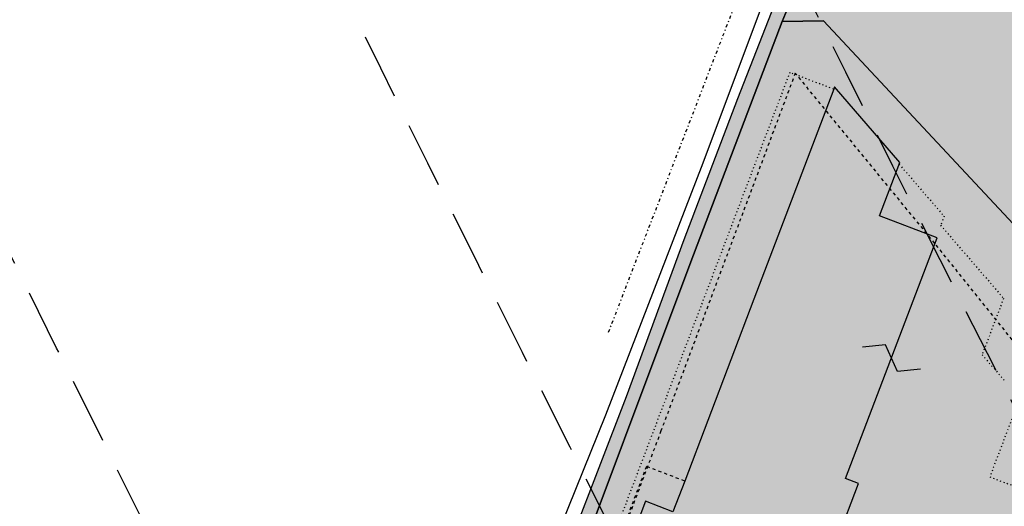
# Model space of a CAD drawing. Extents: x 1538956 to 1571595, y 5042519 to 5072519.
# Drawn here: x 1549197 to 1549292, y 5055512 to 5055559 of the extents above; entities that cross this region are included whole.
import ezdxf

# ---------------------------------------------------------------- set-up
doc = ezdxf.new("R2010")
doc.units = 0
doc.header["$LTSCALE"] = 2
doc.header["$MEASUREMENT"] = 0
for name, pattern in [('CONTINUA', [0]), ('INTERNA', [0]), ('NASCOSTA2', [4.762499999999999, 3.175, -1.5875]), ('PUNTEGGIATA', [0.15, 0.025, -0.125]), ('TRATTEGGIATA5', [0.3, 0.15, -0.15]), ('TRATTO-PUNTO', [0.4, 0.15, -0.125, 0, -0.125])]:
    doc.linetypes.add(name, pattern=pattern)
for name, color, linetype in [('base_cat_ACQUE', 92, 'CONTINUA'), ('base_cat_CONFINE', 92, 'CONTINUA'), ('base_cat_FABBRICATI', 92, 'CONTINUA'), ('base_cat_LINEEVARIE', 92, 'CONTINUA'), ('base_cat_PARTICELLE', 92, 'CONTINUA'), ('base_cat_ret_fabbricati', 254, 'CONTINUA'), ('base_cat_ret_foglio', 71, 'Continuous'), ('base_cat_SIMBOLI', 92, 'CONTINUA'), ('conica', 8, 'Continuous'), ('inviluppo', 255, 'Continuous')]:
    doc.layers.add(name, color=color, linetype=linetype)

# ---------------------------------------------------------------- blocks, each defined once
blk = doc.blocks.new('9', base_point=(5, 5))
at = {"layer": 'base_cat_SIMBOLI'}
for p, q in [((2, 5), (4, 6)), ((4, 6), (6, 4)), ((6, 4), (8, 5))]:
    blk.add_line(p, q, dxfattribs=at)

msp = doc.modelspace()

# ---------------------------------------------------------------- hatches: boundary and pattern name
at = {"layer": 'base_cat_ret_fabbricati'}
h = msp.add_hatch(color=256, dxfattribs=at)
h.paths.add_polyline_path([(1549286.006, 5055090.038), (1549291.67, 5055108.893999999), (1549290.011, 5055110.967), (1549279.818, 5055078.949), (1549283.892, 5055083.416)])
h.paths.add_polyline_path([(1550275.204, 5055816.426), (1550272.153, 5055829.036), (1550271.861, 5055828.983), (1550266.973, 5055830.199), (1550261.996, 5055830.826), (1550264.537, 5055820.313999999)])
h.paths.add_polyline_path([(1549297.458, 5055100.973), (1549301.299, 5055106.09), (1549299.192, 5055109.051), (1549296.646, 5055107.133), (1549294.297, 5055105.363), (1549291.67, 5055108.893999999), (1549286.006, 5055090.038), (1549283.892, 5055083.416), (1549294.376, 5055096.867), (1549295.231, 5055098.006), (1549294.608, 5055098.687)])
h.paths.add_polyline_path([(1549279.818, 5055078.949), (1549290.011, 5055110.967), (1549282.516, 5055121), (1549284.817, 5055122.828), (1549283.944, 5055123.987), (1549282.476, 5055125.949), (1549273.707, 5055132.884), (1549278.462, 5055138.991), (1549266.987, 5055148.015), (1549269.25, 5055150.972), (1549260.793, 5055157.741), (1549258.304, 5055160.335), (1549251.402, 5055155.035), (1549247.912, 5055159.469), (1549178.968, 5055105.38), (1549182.287, 5055101.068), (1549177.212, 5055097.244), (1549223.289, 5055036.151000001)])
h.paths.add_polyline_path([(1550223.113, 5055854.268999999), (1550219.598, 5055844.26), (1550227.202, 5055841.454), (1550229.994, 5055849.403), (1550230.717, 5055851.464)])
h.paths.add_polyline_path([(1550053.208, 5055574.008), (1550060.33, 5055595.972), (1550047.991, 5055599.977), (1550046.028, 5055600.614), (1550038.934, 5055578.715), (1550025.58, 5055537.486), (1550027.532, 5055536.851), (1550031.871, 5055535.44), (1550039.86, 5055532.84)])
h.paths.add_polyline_path([(1550193.627, 5055850.929), (1550185.384, 5055855.347), (1550168.675, 5055820.937), (1550173.189, 5055818.524), (1550176.894, 5055816.546), (1550178.313, 5055819.462), (1550180.642, 5055824.245), (1550181.231, 5055823.93), (1550190.492, 5055842.96), (1550189.903, 5055843.275), (1550192.209, 5055848.014)])
h.paths.add_polyline_path([(1550213.824, 5055869.606000001), (1550196.703, 5055878.766), (1550192.132, 5055869.348999999), (1550209.252, 5055860.19)])
h.paths.add_polyline_path([(1550033.485, 5055429.625), (1550032.719, 5055424.055), (1550059.195, 5055420.361), (1550059.959, 5055425.969), (1550060.406, 5055429.252), (1550033.939, 5055432.931)])
h.paths.add_polyline_path([(1550039.11, 5055410.374), (1550027.107, 5055412.039), (1550025.843, 5055402.864), (1550037.883, 5055401.201), (1550056.15, 5055398.678), (1550057.439, 5055407.831999999)])
h.paths.add_polyline_path([(1550085.385, 5055399.92), (1550085.837, 5055404.34), (1550078.879, 5055405.29), (1550079.127, 5055407.132), (1550077.435, 5055407.36), (1550077.187, 5055405.518), (1550070.185, 5055406.461), (1550069.318, 5055399.991), (1550068.895, 5055396.837), (1550070.972, 5055396.56), (1550070.911, 5055396.161), (1550082.455, 5055394.608), (1550082.512, 5055395.008), (1550084.594, 5055394.696), (1550085.062, 5055397.869), (1550085.346, 5055399.67)])
h.paths.add_polyline_path([(1550095.264, 5055420.687), (1550107.472, 5055418.539), (1550110.213, 5055442.629), (1550098.006, 5055444.777)])
h.paths.add_polyline_path([(1550119.449, 5055433.004), (1550119.107, 5055430.168000001), (1550118.743, 5055430.239), (1550117.611, 5055420.851), (1550117.975, 5055420.785), (1550117.506, 5055416.898), (1550129.81, 5055414.662), (1550131.137, 5055425.251), (1550130.601, 5055425.342), (1550131.276, 5055430.845), (1550131.8, 5055430.75), (1550132.74, 5055438.541), (1550120.389, 5055440.799), (1550119.921, 5055436.912), (1550119.556, 5055436.978), (1550119.085, 5055433.075)])
h.paths.add_polyline_path([(1550143.545, 5055423.188), (1550142.111, 5055423.3), (1550142.038, 5055420.001), (1550142.345, 5055419.977), (1550142.245, 5055415.562), (1550141.427, 5055415.625), (1550141.272, 5055408.763), (1550156.224, 5055407.607), (1550156.377, 5055414.47), (1550156.02, 5055414.497), (1550156.268, 5055425.616), (1550154.804, 5055425.728999999), (1550154.849, 5055427.719), (1550155.651, 5055427.588), (1550156.398, 5055434.592), (1550143.81, 5055436.699), (1550143.064, 5055429.697), (1550143.689, 5055429.594)])
h.paths.add_polyline_path([(1550159.851, 5055016.102), (1550161.102, 5055002.953), (1550166.056, 5055003.386), (1550165.337, 5055016.35)])
h.paths.add_polyline_path([(1550173.431, 5055008.48), (1550169.105, 5055008.163), (1550169.409, 5055002.978999999), (1550173.678, 5055003.284)])
h.paths.add_polyline_path([(1550189.224, 5055009.858), (1550174.593, 5055008.773), (1550174.912, 5054989.191000001), (1550190.078, 5054990.627)])
h.paths.add_polyline_path([(1550172.791, 5055001.158), (1550166.665, 5055000.744), (1550167.412, 5054985.247), (1550173.467, 5054985.819)])
h.paths.add_polyline_path([(1550190.293, 5054987.336), (1550167.289, 5054984.807), (1550167.733, 5054976.384), (1550190.842, 5054979.053)])
h.paths.add_polyline_path([(1550194.392, 5054984.199), (1550212.4, 5054985.803), (1550211.994, 5055011.923), (1550193.705, 5055011.386)])
h.paths.add_polyline_path([(1550202.542, 5055014.666999999), (1550211.689, 5055014.871), (1550210.91, 5055040.586), (1550201.682, 5055040)])
h.paths.add_polyline_path([(1550212.807, 5055014.972), (1550215.144, 5055014.972), (1550214.488, 5055040.74), (1550212.22, 5055040.541)])
h.paths.add_polyline_path([(1550195.428, 5055013.853999999), (1550200.814, 5055014.159), (1550201.012, 5055036.831999999), (1550195.269, 5055036.619)])
h.paths.add_polyline_path([(1550186.446, 5055034.525), (1550172.75, 5055034.495), (1550172.72, 5055033.536), (1550165.468, 5055033.536), (1550165.444, 5055027.352), (1550167.476, 5055027.333000001), (1550167.476, 5055022.808), (1550174.76, 5055022.8), (1550174.728, 5055021.16), (1550183.059, 5055021.13), (1550183.059, 5055024.396000001), (1550188.244, 5055024.396000001), (1550188.287, 5055030.541999999), (1550186.468, 5055030.589)])
h.paths.add_polyline_path([(1549267.679, 5055190.432), (1549263.453, 5055186.801), (1549266.21, 5055182.817), (1549271.546, 5055186.909)])
h.paths.add_polyline_path([(1550184.316, 5055603.447), (1550185.366, 5055606.863), (1550181.769, 5055607.93), (1550180.758, 5055604.488)])
h.paths.add_polyline_path([(1550180.072, 5055881.614), (1550181.685, 5055886.128), (1550178.209, 5055887.294), (1550176.544, 5055882.628)])
h.paths.add_polyline_path([(1549477.21, 5055473.603), (1549488.907, 5055469.805), (1549493.675, 5055483.287), (1549481.847, 5055487.185)])
h.paths.add_polyline_path([(1549302.622, 5055519.485), (1549299.877, 5055517.296), (1549302.919, 5055513.484), (1549305.663, 5055515.673)])
h.paths.add_polyline_path([(1549255.03, 5055485.135), (1549249.085, 5055487.482), (1549248.057, 5055484.859), (1549243.456, 5055473.12), (1549243.337, 5055473.166), (1549239.262, 5055462.771000001), (1549260.166, 5055454.576), (1549260.27, 5055454.535), (1549264.353, 5055464.949), (1549256.799, 5055467.91), (1549256.667, 5055467.574), (1549255.033, 5055468.214), (1549255.132, 5055468.469), (1549255.228, 5055468.928), (1549255.17, 5055469.393999999), (1549254.962, 5055469.813999999), (1549254.626, 5055470.142), (1549254.204, 5055470.344), (1549253.736, 5055470.396000001), (1549253.278, 5055470.293000001), (1549252.88, 5055470.045), (1549254.773, 5055474.872), (1549255.688, 5055477.206), (1549258.377, 5055476.152), (1549259.301, 5055475.79), (1549260.754, 5055479.493), (1549257.199, 5055480.887), (1549258.797, 5055485.08), (1549259.614, 5055487.223), (1549269.836, 5055483.325), (1549271.36, 5055482.744), (1549275.558, 5055493.751), (1549269.555, 5055496.04), (1549271.899, 5055502.199), (1549273.235, 5055501.706), (1549276.011, 5055509), (1549278.038, 5055514.325), (1549276.789, 5055514.8), (1549285.627, 5055538.018), (1549280.068, 5055540.134), (1549282.02, 5055545.263), (1549275.722, 5055552.563), (1549275.635, 5055552.335), (1549267.927, 5055532.085), (1549261.259, 5055514.568), (1549260.131, 5055511.606000001), (1549257.489, 5055512.612), (1549255.843, 5055508.29), (1549258.531, 5055507.267), (1549260.023, 5055506.698), (1549257.689, 5055500.565), (1549257.47, 5055500.647), (1549254.444, 5055501.802), (1549253.624, 5055499.651000001), (1549250.247, 5055490.795), (1549257.694, 5055487.933), (1549256.419, 5055484.587)])
h.paths.add_polyline_path([(1549948.142, 5055309.339), (1549954.503, 5055307.09), (1549957.712, 5055316.71), (1549956.88, 5055316.711), (1549950.601, 5055316.715)])
h.paths.add_polyline_path([(1549983.183, 5055350.252), (1549977.185, 5055351.159), (1549974.755, 5055336.899), (1549985.153, 5055335.531), (1549985.934, 5055340.623), (1549987.287, 5055340.456), (1549987.725, 5055343.356000001), (1549986.551, 5055343.539), (1549987.361, 5055348.585), (1549982.909, 5055349.212)])
h.paths.add_polyline_path([(1549950.601, 5055316.715), (1549956.88, 5055316.711), (1549958.319, 5055321.877), (1549955.689, 5055322.717), (1549952.985, 5055323.576)])
h.paths.add_polyline_path([(1549292.549, 5055582.603), (1549323.345, 5055543.416999999), (1549371.228, 5055580.804), (1549340.193, 5055620.047)])
h.paths.add_polyline_path([(1549349.799, 5055523.521000001), (1549348.319, 5055525.331), (1549345.766, 5055523.416), (1549347.264, 5055521.518999999)])
h.paths.add_polyline_path([(1549403.789, 5055556.997), (1549401.447, 5055559.866), (1549398.872, 5055557.798), (1549401.164, 5055554.853999999)])
h.paths.add_polyline_path([(1549440.439, 5055384.535), (1549436.571, 5055385.553), (1549434.282, 5055376.539), (1549438.112, 5055375.569)])
h.paths.add_polyline_path([(1549033.753, 5055131.069), (1549055.831, 5055103.131), (1549077.866, 5055074.981000001), (1549108.751, 5055099.101), (1549095.831, 5055115.399), (1549139.313, 5055149.972), (1549189.219, 5055188.909), (1549201.751, 5055173.02), (1549171.15, 5055148.929), (1549183.56, 5055132.853), (1549245.976, 5055180.87), (1549189.211, 5055252.808999999)])
h.paths.add_polyline_path([(1550125.272, 5055644.878), (1550127.019, 5055644.316000001), (1550140.369, 5055682.858), (1550138.629, 5055683.481000001), (1550120.432, 5055689.997), (1550118.677, 5055686.127), (1550121.259, 5055684.786), (1550113.033, 5055661.546), (1550108.067, 5055646.399), (1550112.043, 5055645.161), (1550113.334, 5055648.721)])
h.paths.add_polyline_path([(1550170.718, 5055477.048), (1550178.908, 5055476.515), (1550179.796, 5055490.161), (1550169.97, 5055490.799), (1550169.407, 5055482.139), (1550166.775, 5055482.228999999), (1550164.244, 5055482.178), (1550158.428, 5055482.338), (1550158.54, 5055484.529), (1550152.835, 5055484.603), (1550152.805, 5055492.204), (1550142.077, 5055492.881), (1550141.782, 5055480.537), (1550151.086, 5055480.283), (1550150.884, 5055472.907), (1550161.338, 5055472.686000001), (1550161.26, 5055473.193), (1550170.703, 5055472.986)])
h.paths.add_polyline_path([(1550189.194, 5055390.113), (1550197.558, 5055390.136), (1550196.861, 5055398.914), (1550188.367, 5055398.867)])
h.paths.add_polyline_path([(1549175.018, 5055264.166999999), (1549178.305, 5055266.887), (1549175.543, 5055270.226), (1549172.332, 5055267.569)])
h.paths.add_polyline_path([(1549996.884, 5055292.868), (1549997.434, 5055292.764), (1549998.395, 5055292.566000001), (1549997.878, 5055288.771000001), (1549997.119, 5055288.912), (1549996.016, 5055281.343), (1550001.753, 5055280.508), (1550001.588, 5055279.37), (1550007.218, 5055278.557), (1550010.836, 5055303.401000001), (1549999.466, 5055305.063), (1549998.318, 5055296.989), (1549997.526, 5055297.105)])
h.paths.add_polyline_path([(1549135.808, 5055117.546), (1549113.056, 5055099.297), (1549120.263, 5055089.696), (1549143.158, 5055108.464)], flags=17)
h.paths.add_polyline_path([(1550023.083, 5055353.199), (1550024.272, 5055359.737), (1550022.67, 5055360.022), (1550023.589, 5055366.346), (1550025.343, 5055366.093), (1550027.136, 5055377.363), (1550015.343, 5055379.264), (1550014.536, 5055374.28), (1550016.922, 5055373.893), (1550015.984, 5055368.31), (1550014.657, 5055368.54), (1550013.548, 5055361.577), (1550014.709, 5055361.398), (1550013.727, 5055355.178), (1550012.409, 5055355.372), (1550011.511, 5055349.486), (1550012.601, 5055349.327), (1550011.471, 5055341.978), (1550010.557, 5055342.117), (1550009.888, 5055336.145), (1550011.305, 5055335.994), (1550009.966, 5055329.67), (1550008.762, 5055329.92), (1550007.663, 5055322.12), (1550016.837, 5055320.84), (1550017.83, 5055327.629), (1550019.036, 5055327.436000001), (1550020.297, 5055335.006), (1550019.113, 5055335.203), (1550019.828, 5055341.339), (1550020.928, 5055341.294), (1550021.871, 5055347.413), (1550020.401, 5055347.477), (1550021.62, 5055353.505)])
h.paths.add_polyline_path([(1550192.644, 5055248.458000001), (1550193.176, 5055252.723), (1550193.871, 5055252.635), (1550194.438, 5055257.197), (1550193.744, 5055257.283), (1550194.022, 5055259.516), (1550184.187, 5055260.742), (1550182.723, 5055248.989), (1550187.286, 5055248.42), (1550187.373, 5055249.115)])
h.paths.add_polyline_path([(1549913.695, 5055813.938999999), (1549917.314, 5055812.765), (1549918.489, 5055816.385), (1549914.87, 5055817.558)])
h.paths.add_polyline_path([(1549963.112, 5055285.829), (1549968.842, 5055284.945), (1549969.002, 5055285.983), (1549974.682, 5055285.107), (1549975.825, 5055292.516), (1549975.036, 5055292.638), (1549975.698, 5055296.935), (1549969.079, 5055297.956), (1549969.475, 5055300.525), (1549971.688, 5055300.183999999), (1549972.095, 5055302.858), (1549970.875, 5055303.04), (1549971.773, 5055308.868), (1549967.92, 5055309.463), (1549968.148, 5055310.944), (1549963.555, 5055311.654), (1549962.922, 5055307.554), (1549962.231, 5055307.66), (1549961.629, 5055303.758), (1549960.939, 5055303.864), (1549960.176, 5055298.925), (1549965.017, 5055298.178)])
h.paths.add_polyline_path([(1549877.05, 5055514.949), (1549875.871, 5055511.321), (1549879.499, 5055510.141), (1549880.678, 5055513.768999999)])
h.paths.add_polyline_path([(1549522.668, 5055374.013), (1549528.136, 5055374.139), (1549528.113, 5055378.393999999), (1549522.517, 5055378.596)])
h.paths.add_polyline_path([(1549148.046, 5055117.828), (1549144.349, 5055122.406), (1549140.036, 5055118.785), (1549143.716, 5055114.11)], flags=17)
h.paths.add_polyline_path([(1550013.923, 5055760.728999999), (1549927.547, 5055789.232), (1549915.063, 5055751.397), (1549912.212, 5055740.67), (1549998.206, 5055712.291999999)])
h.paths.add_polyline_path([(1549718.794, 5055612.482), (1549717.096, 5055609.433999999), (1549721.388, 5055607.255), (1549722.966, 5055610.363)])
h.paths.add_polyline_path([(1549608.135, 5055844.712), (1549611.289, 5055847.181), (1549584.976, 5055875.958000001), (1549579.341, 5055852.885)], flags=17)
h.paths.add_polyline_path([(1549150.814, 5055119.795), (1549155.697, 5055123.585), (1549151.914, 5055128.313999999), (1549147.189, 5055124.424)], flags=17)
h.paths.add_polyline_path([(1550188.46, 5055695.516), (1550187.427, 5055697.043000001), (1550181.264, 5055698.834), (1550179.152, 5055698.401000001), (1550174.104, 5055699.914), (1550171.583, 5055693.3), (1550179.186, 5055690.898), (1550180.713, 5055691.931), (1550184.776, 5055690.562), (1550185.651, 5055688.887), (1550192.036, 5055687.111), (1550194.034, 5055693.995)])
h.paths.add_polyline_path([(1549939.166, 5055431.93), (1549949.743, 5055466.223), (1549829.484, 5055503.317), (1549818.908, 5055469.025)])
h.paths.add_polyline_path([(1549935.893, 5055688.507), (1549940.076, 5055702.023), (1549919.635, 5055708.348), (1549906.792, 5055666.846), (1549911.281, 5055665.456), (1549907.098, 5055651.948), (1549923.047, 5055647.016), (1549927.231, 5055660.536), (1549931.53, 5055659.204), (1549940.192, 5055687.177)])
h.paths.add_polyline_path([(1549968.084, 5055858.788), (1549952.871, 5055863.722), (1549935.664, 5055810.663), (1549950.88, 5055805.728)])
h.paths.add_polyline_path([(1550232.963, 5055795.875), (1550246.302, 5055790.266), (1550245.8, 5055789.073), (1550250.472, 5055787.109), (1550252.811, 5055792.688), (1550254.095, 5055792.15), (1550256.068, 5055796.852), (1550230.822, 5055807.46), (1550228.855, 5055802.768999999), (1550230.134, 5055802.23), (1550227.788, 5055796.646000001), (1550232.46, 5055794.682)])
h.paths.add_polyline_path([(1549983.01, 5055369.721), (1549980.933, 5055360.69), (1549986.923, 5055359.499), (1549987.22, 5055360.942), (1549990.703, 5055360.136), (1549991.34, 5055363.063999999), (1549992.742, 5055362.555), (1549993.737, 5055367.509), (1549994.442, 5055371.016), (1549991.723, 5055371.482), (1549992.658, 5055376.532), (1549991.341, 5055376.956999999), (1549991.638, 5055378.187), (1549989.43, 5055378.782), (1549989.26, 5055377.721), (1549985.055, 5055378.612)])
h.paths.add_polyline_path([(1549004.235, 5055081.741), (1549007.075, 5055089.944), (1548991.067, 5055096.093), (1548987.882, 5055102.834), (1548980.973, 5055099.588), (1548979.93, 5055095.704), (1548982.96, 5055090.103999999)])
h.paths.add_polyline_path([(1550132.377, 5055353.233), (1550134.083, 5055360.815), (1550128.397, 5055361.874), (1550128.013, 5055359.813), (1550114.297, 5055362.426), (1550112.677, 5055353.919), (1550126.762, 5055351.236), (1550127.326, 5055354.195)])
h.paths.add_polyline_path([(1550230.632, 5055312.375), (1550222.41, 5055313.031), (1550220.301, 5055313.283), (1550218.733, 5055300.109), (1550231.247, 5055298.66), (1550232.709, 5055312.129)])
h.paths.add_polyline_path([(1550172.18, 5055349.249), (1550171.622, 5055341.67), (1550176.074, 5055341.217), (1550175.898, 5055339.492), (1550179.798, 5055339.297), (1550180.499, 5055348.553)])
h.paths.add_polyline_path([(1550242.732, 5055886.721), (1550236.101, 5055888.416), (1550230.738, 5055871.82), (1550237.343, 5055870.143)])
h.paths.add_polyline_path([(1550218.232, 5055470.188), (1550218.392, 5055480.596), (1550212.776, 5055480.69), (1550212.751, 5055479.19), (1550208.987, 5055479.261), (1550208.972, 5055478.46), (1550196.359, 5055478.709), (1550196.253, 5055469.657), (1550207.746, 5055469.432), (1550207.649, 5055464.435), (1550210.147, 5055464.413), (1550210.263, 5055470.284), (1550211.562, 5055470.257)])
h.paths.add_polyline_path([(1550007.923, 5055650.825), (1550014.57, 5055671.288), (1549966.18, 5055687.008), (1549959.575, 5055666.674)])
h.paths.add_polyline_path([(1550209.301, 5055804.851), (1550210.904, 5055809.619), (1550209.687, 5055810.037), (1550214.414, 5055823.808), (1550215.629, 5055823.393), (1550217.264, 5055828.179), (1550211.525, 5055830.149), (1550211.97, 5055831.451), (1550207.148, 5055833.105), (1550198.257, 5055807.191000001), (1550203.075, 5055805.52), (1550203.517, 5055806.82)])
h.paths.add_polyline_path([(1549975.846, 5055081.48), (1549975.169, 5055076.768999999), (1549980.578, 5055076.502), (1549980.648, 5055081.335)])
h.paths.add_polyline_path([(1549694.361, 5055908.081), (1549681.789, 5055897.711), (1549687.641, 5055890.204)])
h.paths.add_polyline_path([(1550177.779, 5055275.506), (1550177.41, 5055271.399), (1550184.052, 5055271.171), (1550184.151, 5055275.273)])
h.paths.add_polyline_path([(1549972.407, 5055623.315), (1549966.663, 5055605.652), (1549990.902, 5055597.77), (1549996.762, 5055615.395)])
h.paths.add_polyline_path([(1549919.405, 5055542.896000001), (1549913.616, 5055525.248), (1549937.944, 5055517.339), (1549962.182, 5055509.456), (1549973.581, 5055544.811000001), (1549949.431, 5055552.663), (1549943.688, 5055535.001)])
h.paths.add_polyline_path([(1550236.029, 5055291.361), (1550236.691, 5055297.947), (1550233.113, 5055298.371), (1550232.993, 5055296.98), (1550230.892, 5055297.19), (1550230.383, 5055293.173)])
h.paths.add_polyline_path([(1549948.142, 5055309.339), (1549945.939, 5055303.029), (1549952.373, 5055300.82), (1549954.503, 5055307.09)])
h.paths.add_polyline_path([(1549289.951, 5054962.395), (1549294.156, 5054977.541999999), (1549274.773, 5054982.613), (1549270.508, 5054967.478999999)])
h.paths.add_polyline_path([(1550032.431, 5055784.498), (1550049.936, 5055778.802), (1550061.21, 5055815.066000001), (1550044.18, 5055820.608), (1550040.327, 5055808.768), (1550040.125, 5055808.146000001)])
h.paths.add_polyline_path([(1549931.032, 5055578.177), (1549919.405, 5055542.896000001), (1549943.688, 5055535.001), (1549949.431, 5055552.663), (1549973.581, 5055544.811000001), (1549979.416, 5055562.443)])
h.paths.add_polyline_path([(1549985.159, 5055580.106000001), (1549990.902, 5055597.77), (1549966.663, 5055605.652), (1549960.919, 5055587.989)])
h.paths.add_polyline_path([(1549960.919, 5055587.989), (1549936.774, 5055595.839), (1549931.032, 5055578.177), (1549979.416, 5055562.443), (1549985.159, 5055580.106000001)])
h.paths.add_polyline_path([(1550028.468, 5055224.899), (1550026.009, 5055210.103), (1550041.793, 5055207.478999999), (1550038.694, 5055188.834), (1550059.706, 5055185.343), (1550068.329, 5055237.231000001), (1550039.425, 5055242.035), (1550036.36, 5055223.588)])
h.paths.add_polyline_path([(1549966.663, 5055605.652), (1549972.407, 5055623.315), (1549948.372, 5055631.129), (1549942.451, 5055613.523)])
h.paths.add_polyline_path([(1549942.451, 5055613.523), (1549936.774, 5055595.839), (1549960.919, 5055587.989), (1549966.663, 5055605.652)])
h.paths.add_polyline_path([(1549689.483, 5055887.841), (1549699.459, 5055875.041999999), (1549734.404, 5055901.944), (1549715.604, 5055925.603), (1549698.193, 5055911.242), (1549690.6, 5055890.777)])
h.paths.add_polyline_path([(1550246.131, 5055850.052), (1550240.183, 5055851.933999999), (1550236.732, 5055840.323), (1550242.683, 5055838.442)])
h.paths.add_polyline_path([(1550108.001, 5055455.57), (1550103.904, 5055456.038), (1550103.574, 5055453.119), (1550107.681, 5055452.656)])
h.paths.add_polyline_path([(1549168.159, 5055279.598999999), (1549161.353, 5055288.288), (1549154.183, 5055282.048), (1549161.309, 5055273.69)])
h.paths.add_polyline_path([(1549481.847, 5055487.185), (1549476.099, 5055489.008), (1549474.642, 5055484.568), (1549466.805, 5055487.118), (1549463.713, 5055477.976), (1549477.21, 5055473.603)])
h.paths.add_polyline_path([(1550021.333, 5055296.774), (1550023.501, 5055311.666), (1550019.877, 5055312.058), (1550018.36, 5055312.414), (1550015.89, 5055295.455), (1550016.665, 5055295.236), (1550021.018, 5055294.609)])
h.paths.add_polyline_path([(1549915.309, 5055279.183999999), (1549904.828, 5055282.736), (1549904.208, 5055280.148), (1549903.484, 5055277.98), (1549905.274, 5055277.533), (1549904.578, 5055274.949), (1549907.91, 5055274.055), (1549907.313, 5055271.67), (1549912.385, 5055270.396000001)])
h.paths.add_polyline_path([(1550044.18, 5055820.608), (1550061.21, 5055815.066000001), (1550065.239, 5055827.411), (1550048.203, 5055832.971)])
h.paths.add_polyline_path([(1549998.23, 5055169.744), (1549992.058, 5055120.046), (1549990.58, 5055120.231000001), (1549988.757, 5055105.553), (1550002.646, 5055103.827), (1550002.793, 5055105.009), (1550010.476, 5055104.055), (1550010.329, 5055102.873), (1550024.22, 5055101.148), (1550026.042, 5055115.825), (1550024.564, 5055116.009), (1550025.079, 5055120.146000001), (1550020.745, 5055120.685), (1550023.277, 5055141.079), (1550027.922, 5055143.04), (1550028.548, 5055148.08), (1550024.89, 5055150.845), (1550029.678, 5055157.18), (1550030.737, 5055165.706999999)])
h.paths.add_polyline_path([(1550002.928, 5055635.282), (1550007.923, 5055650.825), (1549959.575, 5055666.674), (1549954.331, 5055650.346), (1549978.664, 5055642.428)])
h.paths.add_polyline_path([(1549954.331, 5055650.346), (1549948.372, 5055631.129), (1549972.407, 5055623.315), (1549996.762, 5055615.395), (1550002.928, 5055635.282), (1549978.664, 5055642.428)])
h.paths.add_polyline_path([(1550198.16, 5055413.362), (1550197.136, 5055413.447), (1550197.227, 5055416.241), (1550186.059, 5055417.149), (1550186.105, 5055418.563999999), (1550178.538, 5055419.176), (1550178.26, 5055408.484), (1550189.523, 5055407.565), (1550189.463, 5055405.428), (1550197.885, 5055404.746)])
h.paths.add_polyline_path([(1549931.285, 5055496.863), (1549955.539, 5055489.028), (1549962.182, 5055509.456), (1549937.944, 5055517.339)])
h.paths.add_polyline_path([(1549937.944, 5055517.339), (1549913.616, 5055525.248), (1549906.925, 5055504.855), (1549931.285, 5055496.863)])
h.paths.add_polyline_path([(1550183.975, 5055386.704), (1550184.261, 5055379.399), (1550182.78, 5055379.303), (1550183.592, 5055369.42), (1550190.044, 5055369.802), (1550189.9, 5055372.237), (1550195.731, 5055372.523), (1550195.114, 5055380.52), (1550192.383, 5055380.441000001), (1550192.194, 5055386.943)])
h.paths.add_polyline_path([(1549987.488, 5055825.933), (1550005.589, 5055820.053), (1550005.377, 5055819.425), (1550011.256, 5055817.517), (1550007.293, 5055805.789), (1549983.285, 5055813.268)], flags=17)
h.paths.add_polyline_path([(1550011.256, 5055817.517), (1550011.468, 5055818.143), (1550013.201, 5055817.58), (1550012.975, 5055816.959)], flags=16)
h.paths.add_polyline_path([(1550032.431, 5055784.498), (1550040.125, 5055808.146000001), (1550022.551, 5055813.85), (1550022.754, 5055814.476), (1550040.327, 5055808.768), (1550044.18, 5055820.608), (1550048.203, 5055832.971), (1549995.47, 5055849.988), (1549987.488, 5055825.933), (1549970.479, 5055831.459), (1549962.482, 5055806.96)])
h.paths.add_polyline_path([(1550260.344, 5055854.023), (1550260.264, 5055852.455), (1550259.647, 5055840.33), (1550259.349, 5055834.344), (1550259.593, 5055834.223), (1550264.568, 5055833.896000001), (1550266.613, 5055833.779), (1550267.696, 5055833.678), (1550268.04, 5055839.33), (1550267.696, 5055839.343), (1550267.706, 5055839.765), (1550267.956, 5055845.719), (1550268.348, 5055853.703), (1550267.812, 5055853.694), (1550267.834, 5055856.581999999), (1550264.902, 5055856.675), (1550264.844, 5055853.83)])
h.paths.add_polyline_path([(1549914.46, 5055637.706), (1549913.408, 5055634.683), (1549917.091, 5055633.443), (1549918.266, 5055637.063), (1549917.001, 5055637.475), (1549914.646, 5055638.24)])
h.paths.add_polyline_path([(1550059.686, 5055160.128), (1550049.546, 5055090.188999999), (1550079.697, 5055086.223), (1550089.836, 5055156.153)])
h.paths.add_polyline_path([(1550252.825, 5055866.15), (1550258.182, 5055882.754), (1550251.484, 5055884.469), (1550246.219, 5055867.823)])
h.paths.add_polyline_path([(1549767.495, 5055968.193), (1549761.796, 5055963.153), (1549715.604, 5055925.603), (1549734.404, 5055901.944), (1549762.67, 5055924.738), (1549794.091, 5055950.258), (1549814.56, 5055967.094)])
h.paths.add_polyline_path([(1550255.511, 5055162.386), (1550228.355, 5055169.331), (1550225.015, 5055154.268), (1550255.076, 5055146.04)])
h.paths.add_polyline_path([(1549377.052, 5055663.794), (1549351.485, 5055643.429), (1549381.192, 5055605.39), (1549430.582, 5055644.732), (1549429.795, 5055645.74), (1549431.999, 5055647.496), (1549431.268, 5055648.432), (1549428.12, 5055652.463), (1549425.915, 5055650.706999999), (1549400.875, 5055682.77), (1549386.643, 5055671.433)])
h.paths.add_polyline_path([(1549499.608, 5055789.543000001), (1549498.098, 5055791.567), (1549495.877, 5055790.327), (1549497.587, 5055788.234)])
h.paths.add_polyline_path([(1549499.641, 5055786.938), (1549507.929, 5055777.01), (1549511.913, 5055780.298), (1549503.962, 5055790.422)])
h.paths.add_polyline_path([(1549582.71, 5055875.635), (1549583.259, 5055877.836), (1549569.082, 5055893.341), (1549508.231, 5055841.72), (1549521.956, 5055825.502), (1549521.237, 5055824.923), (1549510.222, 5055815.605), (1549549.247, 5055769.357), (1549533.495, 5055756.206), (1549547.744, 5055739.327), (1549596.985, 5055781.536), (1549640.879, 5055819.084), (1549633.201, 5055827.808999999), (1549617.452, 5055814.937), (1549599.044, 5055836.807), (1549606, 5055842.7), (1549576.658, 5055850.691000001)])
h.paths.add_polyline_path([(1550145.191, 5055157.442), (1550145.654, 5055158.27), (1550145.528, 5055159.21), (1550144.894, 5055159.891), (1550144.01, 5055160.058999999), (1550143.122, 5055159.669), (1550142.659, 5055158.841), (1550142.786, 5055157.901000001), (1550143.467, 5055157.211), (1550144.352, 5055157.041999999)])
h.paths.add_polyline_path([(1550155.594, 5055201.432), (1550156.892, 5055208.827), (1550147.689, 5055210.501), (1550146.436, 5055203.032), (1550145.391, 5055203.215), (1550144.17, 5055196.221), (1550142.829, 5055187.686000001), (1550138.646, 5055162.34), (1550143.182, 5055161.591), (1550157.462, 5055158.871), (1550159.567, 5055172.631), (1550161.636, 5055172.27), (1550165.045, 5055192.574), (1550166.4, 5055199.546), (1550167.947, 5055208.409), (1550158.967, 5055209.977), (1550157.405, 5055201.116)])
at = {"layer": 'base_cat_ret_foglio'}
msp.add_hatch(color=256, dxfattribs=at).paths.add_polyline_path([(1548909.2, 5055119.303), (1548902.677, 5055113.795), (1548920.822, 5055106.94), (1548943.113, 5055099.183), (1548972.313, 5055088.456), (1548980.339, 5055084.869), (1548983.457, 5055083.476), (1548982.611, 5055081.734), (1548980.735, 5055077.87), (1548973.013, 5055061.962), (1548960.789, 5055034.66), (1548960.342, 5055033.661), (1548955.613, 5055024.308999999), (1548962.556, 5055020.843), (1548957.305, 5055008.884), (1548955.346, 5055004.346), (1548948.917, 5054989.697), (1548946.403, 5054984.81), (1548936.162, 5054966.333000001), (1548930.003, 5054955.291), (1548950.515, 5054947.193), (1548953.044, 5054945.879), (1548954.622, 5054944.664), (1548977.553, 5054927.241), (1549002.718, 5054919.304), (1549067.929, 5054895.128), (1549071.646, 5054903.603999999), (1549141.686, 5054868.053), (1549143.523, 5054867.03), (1549170.528, 5054936.17), (1549250.72, 5054933.704), (1549317.198, 5054932.067), (1549323.496, 5054931.936000001), (1549345.691, 5054931.793000001), (1549531.582, 5054927.037), (1549537.15, 5054926.915), (1549541.674, 5054926.906), (1549641.269, 5054923.889), (1549644.372, 5054924.307), (1549694.611, 5054922.978999999), (1549789.505, 5054920.095), (1549795.425, 5054919.935), (1549808.062, 5054919.593), (1549813.045, 5054919.458000001), (1549815.043, 5054919.404), (1549818.528, 5054919.31), (1549876.973, 5054917.978999999), (1549913.588, 5054916.886), (1549918.078, 5054916.751), (1549920.325, 5054916.786), (1549958.282, 5054915.864), (1549960.466, 5054915.805), (1550165.593, 5054910.152), (1550168.187, 5054910.15), (1550178.961, 5054752.551), (1550226.155, 5054753.058), (1550218.5, 5054908.851), (1550247.879, 5054907.841), (1550252.355, 5055041.653), (1550252.355, 5055043.612), (1550252.526, 5055050.057), (1550252.591, 5055052.512), (1550253.186, 5055074.886), (1550254.304, 5055122.725), (1550254.677, 5055129.901000001), (1550254.898, 5055139.338), (1550255.076, 5055146.04), (1550255.511, 5055162.386), (1550255.655, 5055167.822), (1550256.725, 5055208.08), (1550257.867, 5055251.058999999), (1550257.916, 5055253.367), (1550258.058, 5055260.034), (1550258.091, 5055261.404), (1550258.695, 5055286.21), (1550259.456, 5055317.451), (1550259.963, 5055338.264), (1550260.138, 5055345.455), (1550260.226, 5055349.053), (1550260.203, 5055351.079), (1550259.627, 5055402.255), (1550259.574, 5055421.512), (1550259.708, 5055425.643), (1550260.434, 5055447.925), (1550261.837, 5055491.017), (1550265.1, 5055591.24), (1550265.343, 5055598.685), (1550270.331, 5055751.892), (1550270.357, 5055752.325), (1550270.544, 5055766.723), (1550270.577, 5055769.25), (1550270.744, 5055779.034), (1550275.573, 5055813.625), (1550277.545, 5055817.669), (1550275.526, 5055828.954), (1550272.696, 5055856.708000001), (1550271.848, 5055868.353), (1550272.11, 5055887.161), (1550272.167, 5055891.616), (1550272.196, 5055893.843), (1550273.014, 5055956.692), (1550168.935, 5055958.445), (1550158.258, 5055958.817), (1550146.383, 5055959.214), (1550135.601, 5055959.468), (1550134.68, 5055960.135), (1550131.831, 5055962.127), (1550120, 5055967.898), (1550068.814, 5055987.682), (1550044.4, 5055997.637), (1550036.471, 5056000.237), (1550030.046, 5056002.326), (1550024.771, 5056003.806), (1550021.455, 5056004.421), (1550016.88, 5056005.307), (1550012.575, 5056006.034), (1550008.055, 5056006.705), (1549992.744, 5055994.497), (1549953.125, 5055963.759), (1549927.466, 5055964.426), (1549921.334, 5055964.586), (1549919.062, 5055964.69), (1549937.348, 5055979.875), (1549944.329, 5056010.095), (1549938.512, 5056013.021000001), (1549935.566, 5056014.503), (1549892.969, 5055981.996), (1549877.237, 5056002.612), (1549833.492, 5055966.652), (1549814.56, 5055967.094), (1549767.495, 5055968.193), (1549720.289, 5055968.88), (1549717.644, 5055968.884), (1549632.18, 5055970.662), (1549607.208, 5055971.181), (1549604.781, 5055971.251), (1549560.132, 5055971.497), (1549560.113, 5055971.76), (1549558.925, 5055976.187), (1549558.043, 5055980.27), (1549557.381, 5055983.139), (1549556.498, 5055985.125), (1549554.512, 5055989.097), (1549552.305, 5055990.752), (1549549.436, 5055992.628), (1549547.339, 5055994.173), (1549544.25, 5055995.607), (1549540.828, 5055997.373), (1549537.96, 5055998.587), (1549535.091, 5056000.352), (1549532.995, 5056001.787), (1549532.112, 5056003.221), (1549531.891, 5055999.911), (1549538.512, 5055994.173), (1549544.912, 5055992.187), (1549548.333, 5055988.325), (1549553.188, 5055982.146000001), (1549556.394, 5055971.608), (1549560.68, 5055957.135), (1549562.823, 5055949.996), (1549564.623, 5055942.288), (1549564.794, 5055937.834), (1549564.446, 5055934.291), (1549561.531, 5055929.752), (1549556.388, 5055924.528), (1549550.545, 5055920.221), (1549546.173, 5055917.48), (1549541.287, 5055916.624), (1549531.687, 5055916.281), (1549523.716, 5055916.538), (1549519.395, 5055916.695), (1549515.366, 5055915.41), (1549512.588, 5055914.52), (1549510.823, 5055913.954), (1549508.337, 5055912.841), (1549506.606, 5055911.225), (1549503.109, 5055907.959), (1549502.434, 5055907.404), (1549498.223, 5055903.933999999), (1549494.852, 5055901.514), (1549494.23, 5055901.122), (1549491.595, 5055899.458000001), (1549488.509, 5055897.831), (1549481.738, 5055897.146000001), (1549469.052, 5055896.803), (1549461.135, 5055896.536), (1549456.678, 5055895.851), (1549449.478, 5055893.881), (1549446.049, 5055892.425), (1549442.877, 5055890.027), (1549440.298, 5055886.673), (1549438.412, 5055882.305), (1549437.036, 5055877.148), (1549434.722, 5055872.266), (1549430.265, 5055865.158), (1549426.828, 5055860.17), (1549425.028, 5055855.888), (1549424.342, 5055852.958000001), (1549424.685, 5055848.161), (1549425.886, 5055839.666), (1549428.2, 5055832.557), (1549433.519, 5055821.573), (1549439.439, 5055807.33), (1549444.496, 5055798.68), (1549442.953, 5055797.138), (1549439.836, 5055796.296), (1549430.819, 5055797.188), (1549422.94, 5055801.782), (1549414.029, 5055807.362), (1549392.849, 5055818.995), (1549379.279, 5055826.339), (1549361.988, 5055836.889), (1549361.127, 5055837.378), (1549364.084, 5055824.098999999), (1549364.906, 5055820.955), (1549365.234, 5055813.444), (1549364.986, 5055800.494), (1549365.274, 5055797.117), (1549368.192, 5055783.924), (1549369.385, 5055776.645), (1549369.344, 5055768.054), (1549367.946, 5055760.532), (1549366.261, 5055748.944), (1549365.521, 5055743.061000001), (1549364.287, 5055728.955), (1549358.166, 5055721.69), (1549346.348, 5055707.762), (1549329.292, 5055688.625), (1549328.149, 5055678.776000001), (1549320.999, 5055664.943), (1549310.781, 5055644.103), (1549300.156, 5055622.486), (1549289.947, 5055601.49), (1549276.625, 5055574.374), (1549270.813, 5055562.836), (1549266.359, 5055551.398), (1549261.171, 5055537.812), (1549255.624, 5055522.68), (1549247.846, 5055502.561000001), (1549238.257, 5055478.463), (1549230.321, 5055458.187), (1549277.635, 5055441.764), (1549276.715, 5055440.865), (1549281.131, 5055439.328), (1549297.055, 5055433.788), (1549269.135, 5055410.254), (1549254.476, 5055398.244), (1549236.854, 5055383.807), (1549214.278, 5055365.593), (1549207.889, 5055360.438), (1549189.524, 5055345.656), (1549183.529, 5055340.83), (1549170.688, 5055330.495), (1549167.968, 5055328.274), (1549127.794, 5055295.477), (1549092.107, 5055266.348), (1549081.786, 5055257.984), (1549061.734, 5055241.732), (1549035.602, 5055221.166999999), (1549029.616, 5055216.456), (1548989.279, 5055184.346), (1548982.897, 5055179.202)])

# ---------------------------------------------------------------- linework, layer by layer
at = {"layer": 'base_cat_ACQUE'}
for points in [[(1549270.813, 5055562.836), (1549266.359, 5055551.398), (1549261.171, 5055537.812), (1549255.624, 5055522.68), (1549247.846, 5055502.561000001), (1549238.257, 5055478.463), (1549230.321, 5055458.187), (1549277.635, 5055441.764), (1549276.715, 5055440.865), (1549276.715, 5055440.865), (1549281.131, 5055439.328), (1549288.973, 5055445.731000001), (1549315.206, 5055466.415)], [(1549317.006, 5055469.447), (1549281.287, 5055441.511), (1549273.973, 5055444.22), (1549263.233, 5055448.448), (1549258.456, 5055449.738), (1549232.284, 5055458.595), (1549248.96, 5055501.315), (1549261.852, 5055535.681), (1549270.669, 5055558.861), (1549271.959, 5055561.966)]]:
    msp.add_lwpolyline(points, dxfattribs=at)
at = {"layer": 'base_cat_CONFINE'}
msp.add_lwpolyline([(1549270.813, 5055562.836), (1549266.359, 5055551.398), (1549261.171, 5055537.812), (1549255.624, 5055522.68), (1549247.846, 5055502.561000001), (1549238.257, 5055478.463), (1549230.321, 5055458.187), (1549277.635, 5055441.764), (1549276.715, 5055440.865), (1549281.131, 5055439.328), (1549297.055, 5055433.788), (1549269.135, 5055410.254), (1549254.476, 5055398.244), (1549236.854, 5055383.807), (1549214.278, 5055365.593), (1549207.889, 5055360.438), (1549189.524, 5055345.656)], dxfattribs=at)
at = {"layer": 'base_cat_FABBRICATI'}
msp.add_lwpolyline([(1549276.011, 5055509), (1549278.038, 5055514.325), (1549276.789, 5055514.8), (1549285.627, 5055538.018), (1549280.068, 5055540.134), (1549282.02, 5055545.263), (1549275.722, 5055552.563), (1549275.635, 5055552.335), (1549267.927, 5055532.085), (1549261.259, 5055514.568), (1549260.131, 5055511.606000001), (1549257.489, 5055512.612), (1549255.843, 5055508.29)], dxfattribs=at)
at = {"layer": 'base_cat_LINEEVARIE', "linetype": 'TRATTO-PUNTO'}
msp.add_lwpolyline([(1549253.919, 5055528.927), (1549269.116, 5055568.238)], dxfattribs=at)
at = {"layer": 'base_cat_LINEEVARIE', "linetype": 'INTERNA'}
for points in [[(1549269.892, 5055563.598999999), (1549263.026, 5055545.196)], [(1549263.026, 5055545.196), (1549253.624, 5055520.922)], [(1549253.624, 5055520.922), (1549245.684, 5055501.252)]]:
    msp.add_lwpolyline(points, dxfattribs=at)
at = {"layer": 'base_cat_LINEEVARIE', "linetype": 'PUNTEGGIATA'}
for points in [[(1549275.635, 5055552.335), (1549271.397, 5055553.949), (1549265.298, 5055537.925), (1549260.302, 5055524.801), (1549254.266, 5055508.943), (1549255.861, 5055508.335)], [(1549281.961, 5055545.108), (1549286.291, 5055540.089), (1549285.958, 5055539.216), (1549292.032, 5055532.175), (1549289.962, 5055526.737), (1549292.177, 5055524.171)], [(1549292.817, 5055520.531), (1549290.701, 5055514.97), (1549295.394, 5055513.183)]]:
    msp.add_lwpolyline(points, dxfattribs=at)
at = {"layer": 'base_cat_LINEEVARIE', "linetype": 'TRATTEGGIATA5'}
for points in [[(1549271.932, 5055553.891), (1549258.973, 5055519.397)], [(1549285.397, 5055537.476), (1549271.932, 5055553.891)], [(1549316.157, 5055499.192), (1549285.397, 5055537.476)], [(1549258.973, 5055519.397), (1549252.313, 5055501.749)], [(1549261.259, 5055514.568), (1549257.568, 5055515.973), (1549254.31, 5055507.412), (1549259.319, 5055505.506), (1549257.47, 5055500.647)]]:
    msp.add_lwpolyline(points, dxfattribs=at)
at = {"layer": 'base_cat_PARTICELLE'}
for points in [[(1549327.853, 5055502.032), (1549335.274, 5055494.092), (1549408.508, 5055552.643999999), (1549405.704, 5055556.258), (1549400.669, 5055562.748), (1549399.444, 5055564.326), (1549395.437, 5055569.491), (1549348.318, 5055631.028), (1549322.568, 5055664.556), (1549309.602, 5055638.816000001), (1549300.599, 5055620.123), (1549271.959, 5055561.966), (1549270.669, 5055558.861), (1549274.667, 5055558.933999999), (1549304.868, 5055526.623), (1549325.923, 5055504.096), (1549327.853, 5055502.032)], [(1549317.936, 5055502.153), (1549311.711, 5055509.962), (1549308.025, 5055514.584), (1549303.851, 5055519.82), (1549302.779, 5055521.165), (1549304.868, 5055526.623), (1549274.667, 5055558.933999999), (1549270.669, 5055558.861), (1549261.852, 5055535.681), (1549248.96, 5055501.315), (1549232.284, 5055458.595), (1549258.456, 5055449.738), (1549262.515, 5055451.554), (1549265.853, 5055454.346), (1549279.558, 5055465.94), (1549280.375, 5055466.77), (1549319.125, 5055499.106000001), (1549319.88, 5055499.715), (1549317.936, 5055502.153)]]:
    msp.add_lwpolyline(points, close=True, dxfattribs=at)
at = {"layer": 'conica', "linetype": 'NASCOSTA2', "flags": 128}
for points in [[(1561531.792668587, 5055143.352029879, -0.381612232429294), (1555216.208726809, 5051863.601384849), (1552373.753545513, 5052589.803480566, -1.000000109012978), (1555017.903900267, 5062939.373176984), (1557860.35908856, 5062213.171079482, -0.3813679188054664), (1561829.455482169, 5056310.521034585, -0.3813679188054664)], [(1561453.777961088, 5055163.28354699, -0.3811197228257345), (1555236.01144735, 5051941.111721318), (1552393.556207658, 5052667.313831952, -1.000000596205652), (1554998.101271504, 5062861.862817075), (1557840.556426415, 5062135.660728095, -0.3811197317841981), (1561750.817893256, 5056325.93881778, -0.3811197317841981)], [(1561414.767181322, 5055173.250180838, -0.3808679709014433), (1555245.912763823, 5051979.86690074), (1552403.45753873, 5052706.069007645, -1.000000613602757), (1554988.199917027, 5062823.10764736), (1557830.655095343, 5062096.905552402, -0.3808679791007613), (1561711.80711349, 5056335.905451628, -0.3808679791007613)], [(1561375.751369233, 5055183.218100364, -0.3806122898205794), (1555255.814079199, 5052018.622080442), (1552413.358869803, 5052744.824183338, -1.000000612250141), (1554978.298562696, 5062784.352477609), (1557820.753764271, 5062058.150376709, -0.3806122971867898), (1561672.791301401, 5056345.873371155, -0.3806122971867898)], [(1561336.733573202, 5055193.186526756, -0.3803527676941194), (1555265.71540977, 5052057.377256262), (1552423.260200875, 5052783.579359031, -1.000000517226387), (1554968.397212126, 5062745.597306897), (1557810.852433199, 5062019.395201016, -0.380352775087634), (1561633.77350537, 5056355.841797546, -0.380352775087634)], [(1561297.70986775, 5055203.156462912, -0.3800890934217618), (1555275.6167423, 5052096.132431583), (1552433.161531947, 5052822.334534724, -1.000000565037526), (1554958.495859791, 5062706.842136635), (1557800.951102126, 5061980.640025323, -0.3800891009562798), (1561594.749799918, 5056365.811733702)], [(1561985.621051661, 5054568.791876443, -0.3636938258336485), (1555057.787256373, 5051243.518618028), (1552215.332248357, 5051969.720669475, -0.3850788189403607), (1547781.671899139, 5058656.289220522, -0.3836575568611977)], [(1561948.750266894, 5054584.338167849, -0.3636430811863237), (1555067.688597752, 5051282.273791088), (1552225.233579429, 5052008.475845168, -0.3848839463716973), (1547820.62490122, 5058646.337347954, -0.3848839463716973)], [(1561838.136827594, 5054630.97749955, -0.3634866717022704), (1555097.392621888, 5051398.539310268), (1552254.937572645, 5052124.741372247, -0.3842833346898544), (1547937.500349477, 5058616.477529575, -0.3836575568612089)], [(1561801.265306972, 5054646.524101224, -0.363433095303539), (1555107.293963267, 5051437.294483328), (1552264.838903718, 5052163.49654794, -0.3840776155137412), (1547976.464504541, 5058606.522807597, -0.3836575568611836)], [(1561690.648527327, 5054693.164841357, -0.3632677805041745), (1555136.998062791, 5051553.559983251), (1552294.542896935, 5052279.762075022, -0.3834430095639054), (1548093.376500487, 5058576.653651865, -0.3834430095639054)], [(1561653.776207334, 5054708.71178008, -0.3632111285566034), (1555146.899395794, 5051592.315158451), (1552304.444228008, 5052318.517250715, -0.3832255102580734), (1548132.352782008, 5058566.69583177, -0.3832255102580734)], [(1561570.792874559, 5055133.388097467, -0.3818529353159666), (1555206.307393807, 5051824.84620965), (1552363.852214441, 5052551.048304873, -0.3818529239532752), (1548366.28013332, 5058506.931113619, -0.3818529239532752)]]:
    msp.add_lwpolyline(points, format="xyb", dxfattribs=at)
at = {"layer": 'conica', "color": 255, "linetype": 'NASCOSTA2', "flags": 128}
for points in [[(1561492.78872906, 5055153.316916155, -0.3813679130615112), (1555226.110059811, 5051902.356560049), (1552383.654876585, 5052628.558656259, -1.000000345992119), (1555008.002556242, 5062900.6180046), (1557850.457757488, 5062174.415903789, -0.3813679188054221), (1561789.828661227, 5056315.972186945)], [(1561727.521680802, 5054677.617551202, -0.3633236919076349), (1555127.096646024, 5051514.804829448), (1552284.641565862, 5052241.006899326, -0.3836575568612162), (1548054.40168526, 5058586.611097346)]]:
    msp.add_lwpolyline(points, format="xyb", dxfattribs=at)
at = {"layer": 'conica', "linetype": 'NASCOSTA2', "flags": 128}
for points in [[(1554948.594509876, 5062668.086965755), (1557791.049771054, 5061941.88484963, -1.000000000000028), (1555285.51807286, 5052134.887607407), (1552443.062863019, 5052861.089710417, -1.000000504646082)], [(1554938.693160764, 5062629.33179467), (1557781.148439982, 5061903.129673937, -0.999999914044272), (1555295.419400099, 5052173.642784079), (1552452.964194092, 5052899.84488611, -1.00000048593517)], [(1554928.791811848, 5062590.576623536), (1557771.24710891, 5061864.374498244, -0.9999996398194045), (1555305.320716766, 5052212.397963454), (1552462.865525164, 5052938.600061803, -1.000000482891267)], [(1554918.890465987, 5062551.82145162), (1557761.345777838, 5061825.619322551, -0.9999999999999911), (1555315.222047389, 5052251.153139261), (1552472.766856236, 5052977.355237496, -1.00000040576634)], [(1554899.087758711, 5062474.311111764), (1557741.543115692, 5061748.108971165, -1.000000582202138), (1555335.024705251, 5052328.663491745), (1552492.569518381, 5053054.865588883, -1.000000533301521)], [(1554889.186407794, 5062435.55594114), (1557731.64178462, 5061709.353795472, -1.000000541291419), (1555344.926056773, 5052367.418662215), (1552502.470849453, 5053093.620764576, -1.000000543802541)], [(1554879.285058591, 5062396.800770081), (1557721.740453548, 5061670.598619779, -1.000000473555229), (1555354.827405592, 5052406.173833373), (1552512.372180526, 5053132.375940269, -1.000000501794235)], [(1554869.383709541, 5062358.045598979), (1557711.839122476, 5061631.843444086, -1.000000282346693), (1555364.728746952, 5052444.929006438), (1552522.273511598, 5053171.131115962, -1.000000500097673)], [(1554859.482364161, 5062319.290426942), (1557701.937791404, 5061593.088268393, -1.000000258367247), (1555374.630087338, 5052483.68417975), (1552532.17484267, 5053209.886291655, -1.000000407274714)], [(1554849.581013584, 5062280.535256233), (1557692.036460331, 5061554.3330927, -1.000000316180662), (1555384.531429909, 5052522.439352506), (1552542.076173742, 5053248.641467348, -1.000000543870654)], [(1554839.679663501, 5062241.780085399), (1557682.135129259, 5061515.577917007, -1.000000398222799), (1555394.432775589, 5052561.194524465), (1552551.977504815, 5053287.396643041, -1.000000533585827)], [(1554829.778315604, 5062203.024914004), (1557672.233798187, 5061476.822741314, -1.000000470681538), (1555404.334123995, 5052599.949695729), (1552561.878835887, 5053326.151818734, -1.000000479462623)], [(1554819.876965773, 5062164.269743104), (1557662.332467115, 5061438.067565621, -1.000000387228834), (1555414.235469097, 5052638.704867837), (1552571.780166959, 5053364.906994427, -1.000000531893341)], [(1554800.074227406, 5062086.759411192), (1557642.52980497, 5061360.557214234, -1.000000591180533), (1555434.038093894, 5052716.215228763), (1552591.582829104, 5053442.417345813, -1.000000472175904)], [(1554790.172878917, 5062048.004239948), (1557632.628473898, 5061321.802038541, -1.000000715638233), (1555443.939451745, 5052754.970397617), (1552601.484160176, 5053481.172521506, -1.000000509504718)]]:
    msp.add_lwpolyline(points, format="xyb", close=True, dxfattribs=at)
at = {"layer": 'conica', "color": 255, "linetype": 'NASCOSTA2', "flags": 128}
for points in [[(1554908.989115997, 5062513.066280762), (1557751.444446765, 5061786.864146858, -1.000000306318419), (1555325.123389833, 5052289.908312048), (1552482.668187308, 5053016.110413189, -1.000000514531811)], [(1554809.975616091, 5062125.514572164), (1557652.431136043, 5061399.312389928, -1.000000391140508), (1555424.136814279, 5052677.460039925), (1552581.681498031, 5053403.66217012, -1.000000530589631)]]:
    msp.add_lwpolyline(points, format="xyb", close=True, dxfattribs=at)
at = {"layer": 'conica', "linetype": 'NASCOSTA2'}
for centre, radius, start, end in [((1553695.827022259, 5057764.588727863), 5900.999965697312, 171.5041946607484, 255.6684254114632), ((1553695.827029884, 5057764.588732945), 5860.999972508775, 171.544162375565, 255.6684254709731), ((1553695.827052915, 5057764.588748299), 5740.999993086008, 171.6674253405324, 255.6684256532165), ((1553695.828723839, 5057764.588328533), 5580.999999989829, 171.840068248309, 255.6684084748843), ((1553695.828724029, 5057764.588328484), 5540.999999990245, 171.8847959369729, 255.6684084769086), ((1553695.828724221, 5057764.588328435), 5500.999999989932, 171.9301779790086, 255.6684084789529), ((1553695.828724413, 5057764.588328386), 5460.999999989792, 171.9762288693683, 255.66840848102), ((1553695.828724606, 5057764.588328336), 5420.999999989825, 172.0229635352064, 255.6684084831106)]:
    msp.add_arc(centre, radius, start, end, dxfattribs=at)
at = {"layer": 'inviluppo'}
msp.add_lwpolyline([(1562003.133236952, 5054561.407994124, -0.3637176283452027), (1555053.084196256, 5051225.109891136), (1552210.629116095, 5051951.311961013, -0.3851703882317043), (1547763.171869894, 5058661.015683791, -0.3851703882317043)], format="xyb", dxfattribs=at).dxf.unprotected_set("ltscale", 0)

# ---------------------------------------------------------------- block references
at = {"layer": 'base_cat_SIMBOLI', "rotation": 159.1789999803352}
msp.add_blockref('9', (1549281.208, 5055526.409), dxfattribs=at)

doc.saveas('drawing.dxf')
